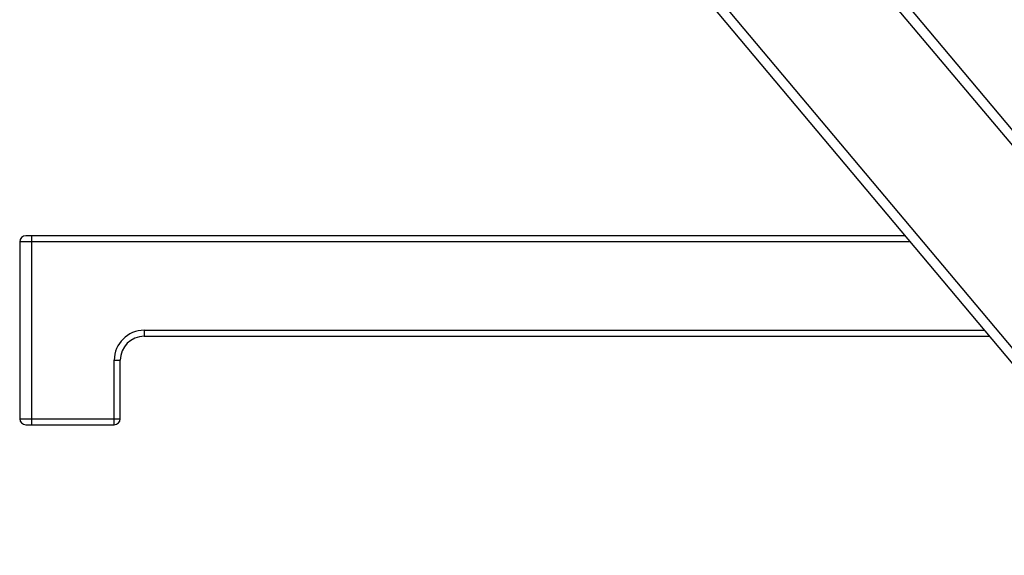
# Model space of a CAD drawing. Units: inches. Extents: x 5.7 to 15.7, y 4.6 to 13.4.
# Drawn here: x 5.7 to 12.3, y 6.3 to 9.8 of the extents above; entities that cross this region are included whole.
import ezdxf

# ---------------------------------------------------------------- set-up
doc = ezdxf.new("R2010")
doc.units = ezdxf.units.IN
doc.header["$LTSCALE"] = 1.21
doc.header["$MEASUREMENT"] = 0
doc.layers.get('0').update_dxf_attribs({"linetype": 'CONTINUOUS'})

msp = doc.modelspace()

# ---------------------------------------------------------------- linework, layer by layer
at = {"color": 7, "linetype": 'Continuous'}
for p, q in [((8.7114, 13.3922), (14.1622, 6.8961)), ((7.9453, 12.7494), (13.3962, 6.2533)), ((5.71, 8.344), (5.71, 7.164)), ((11.6083, 8.384), (5.75, 8.384)), ((6.54, 7.714), (12.1705, 7.714)), ((6.38, 7.164), (6.38, 7.554)), ((5.75, 7.124), (6.34, 7.124))]:
    msp.add_line(p, q, dxfattribs=at)
at = {"color": 9, "linetype": 'Continuous'}
for p, q in [((8.6552, 13.3581), (14.1189, 6.8467)), ((7.9887, 12.7988), (13.4524, 6.2874)), ((11.6419, 8.344), (5.71, 8.344)), ((5.79, 7.124), (5.79, 8.384)), ((6.54, 7.754), (6.54, 7.714)), ((6.54, 7.754), (12.1369, 7.754)), ((6.34, 7.124), (6.34, 7.554)), ((6.34, 7.554), (6.38, 7.554)), ((5.71, 7.164), (6.38, 7.164))]:
    msp.add_line(p, q, dxfattribs=at)
at = {"color": 7, "linetype": 'Continuous'}
for centre, radius, start, end in [((5.75, 8.344), 0.04, 90, 180), ((6.54, 7.554), 0.16, 90, 180), ((5.75, 7.164), 0.04, 180, 270), ((6.34, 7.164), 0.04, 270, 360)]:
    msp.add_arc(centre, radius, start, end, dxfattribs=at)
at = {"color": 9, "linetype": 'Continuous'}
msp.add_arc((6.54, 7.554), 0.2, 90, 180, dxfattribs=at)

doc.saveas('drawing.dxf')
